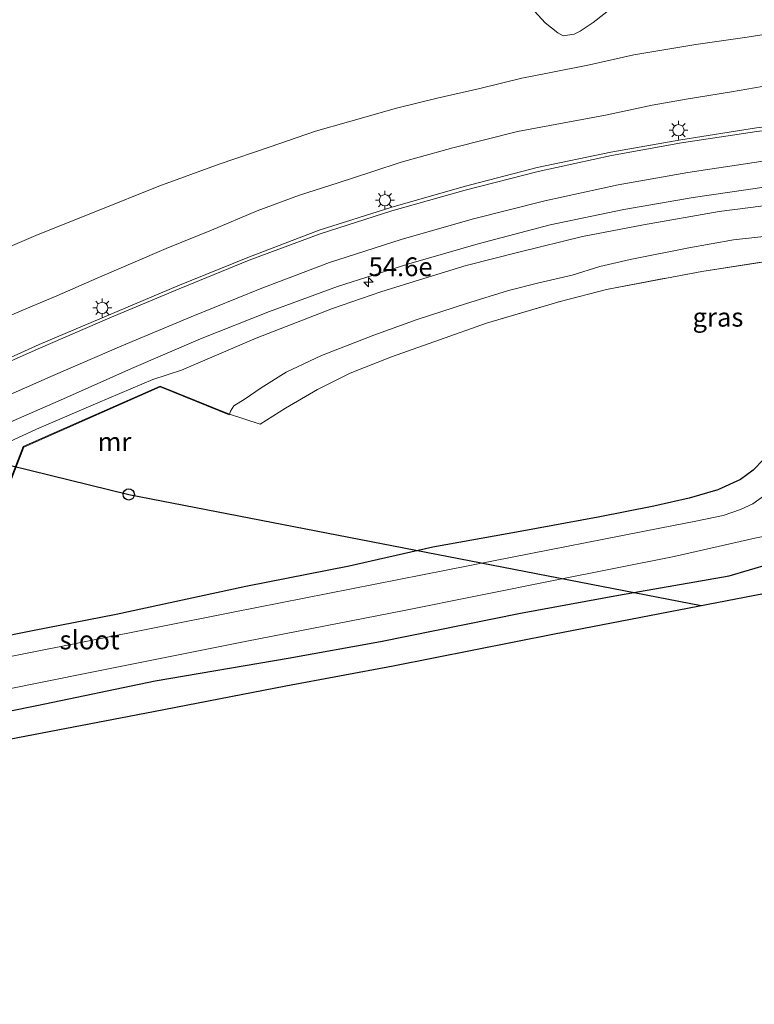
# Model space of a CAD drawing. Units: metres. Extents: x 239996 to 250007, y 525891 to 528102.
# Drawn here: x 249842 to 249940, y 527349 to 527480 of the extents above; entities that cross this region are included whole.
import ezdxf
from ezdxf.enums import TextEntityAlignment as Align

# ---------------------------------------------------------------- set-up
doc = ezdxf.new("R2010")
doc.units = ezdxf.units.M
doc.linetypes.add('IE-TERREINAFSCHEIDING', pattern=[10, 8, -2])
doc.layers.get('0').update_dxf_attribs({"lineweight": 25})
for name, color, linetype, lineweight in [('B-ME-AM-KILOMETR-S-B1', 7, 'Continuous', 18), ('B-ME-GW-KRUINLIJN-L-B1', 93, 'Continuous', 18), ('B-ME-GW-TEENLIJN-L-B1', 93, 'Continuous', 18), ('B-ME-IE-GRASLAND-GV-B6', 93, 'Continuous', 18), ('B-ME-IE-MEUBILAIR_WEGMEUBILAIR-LICHTMAST-S-B1', 8, 'Continuous', 18), ('B-ME-IE-TERREINAFSCHEIDING-DOORGANG-L-B1', 8, 'IE-TERREINAFSCHEIDING-KUNSTMATIG-OPEN', 18), ('B-ME-IE-TERREINAFSCHEIDING-RASTERHEKWERK-L-B1', 8, 'IE-TERREINAFSCHEIDING', 18), ('B-ME-MW-MUUR-GV-B6', 8, 'IE-TERREINAFSCHEIDING-KUNSTMATIG', 18), ('B-ME-OG-WATER-GV-B6', 153, 'Continuous', 18), ('B-ME-VH-VERH_SOORT-BITUMEN-GV-B6', 8, 'IE-TERREINAFSCHEIDING-NATUURLIJK-HOUTWAL', 18), ('B-ME-VW-MARKERING-STREEP-015-L-B1', 7, 'Continuous', 18)]:
    doc.layers.add(name, color=color, linetype=linetype, lineweight=lineweight)
for name, color, linetype in [('B-ME-GW-INSTEEKWATERGANG-L-B1', 10, 'Continuous'), ('B-ME-KG-KADASTRAAL-OPNAMEDTMGRENS-L-B1', 10, 'Continuous'), ('B-ME-KL-ELEKTRICITEIT-HOOGSP-L-B1', 10, 'Continuous'), ('B-ME-KL-KABEL-HOOGSPANNINGSMAST-S-B1', 10, 'Continuous')]:
    doc.layers.add(name, color=color, linetype=linetype)
doc.styles.add('NLCS-ISO', font='NLCS-ISO.TTF')
doc.linetypes.add('IE-TERREINAFSCHEIDING-KUNSTMATIG', pattern='A,4,[82,NLCS.SHX,S=0.75,R=90,X=0,Y=0],4,-2', length=10)
doc.linetypes.add('IE-TERREINAFSCHEIDING-KUNSTMATIG-OPEN', pattern='A,7,-1.5,[67,NLCS.SHX,S=0.75,R=0,X=0,Y=0],-1.5', length=10)
doc.linetypes.add('IE-TERREINAFSCHEIDING-NATUURLIJK-HOUTWAL', pattern='A,7,-1.5,[67,NLCS.SHX,S=0.75,R=45,X=0,Y=0],-1.5,7,-1.5,[70,NLCS.SHX,S=0.75,R=0,X=0,Y=0],-1.5', length=20)

# ---------------------------------------------------------------- blocks, each defined once
blk = doc.blocks.new('hecto')
for p, q in [((0, 0.625), (-0.625, 0)), ((0, -0.625), (0, 0.625)), ((-0.625, 0), (0.625, 0)), ((0.625, 0), (0, -0.625))]:
    blk.add_line(p, q)
blk = doc.blocks.new('dtb')
blk.add_circle((0, 0), 0.75)
blk = doc.blocks.new('lantaarnpaal')
for p, q in [((-0.75, 0), (-1.25, 0)), ((-0.88, 0.88), (-0.53, 0.53)), ((0, 0.75), (0, 1.25)), ((0.53, 0.53), (0.88, 0.88)), ((0.75, 0), (1.25, 0)), ((-0.53, -0.53), (-0.88, -0.88)), ((0, -0.75), (0, -1.25)), ((0.53, -0.53), (0.88, -0.88))]:
    blk.add_line(p, q)
blk.add_circle((0, 0), 0.75)

msp = doc.modelspace()

# ---------------------------------------------------------------- linework, layer by layer
at = {"layer": 'B-ME-GW-INSTEEKWATERGANG-L-B1'}
for points in [[(249947.968, 527436.134, 12.164), (249947.244, 527434.381, 12.214), (249945.441, 527430.598, 12.141), (249944.414, 527427.49, 12.08), (249943.07, 527424.771, 12.107), (249941.08, 527421.48, 12.157), (249939.715, 527420.071, 12.145), (249938.007, 527418.795, 12.114), (249935.013, 527417.421, 12.061), (249931.178, 527416.342, 11.988), (249926.497, 527415.267, 12.003), (249919.075, 527413.787, 12.057), (249908.73, 527411.893, 12.034), (249897.072, 527409.806, 12.068), (249885.947, 527407.271, 11.953), (249872.226, 527404.596, 11.927), (249854.956, 527400.847, 11.773), (249843.847, 527398.657, 11.727), (249823.35, 527394.546, 11.735)], [(249828.786, 527385.603, 11.881), (249844.422, 527388.726, 11.881), (249860.159, 527392.029, 11.831), (249877.858, 527395.045, 12.034), (249890.128, 527397.241, 12.08), (249908.749, 527401.028, 12.141), (249921.792, 527403.423, 12.252), (249936.496, 527405.977, 12.264), (249941.925, 527407.584, 12.229), (249946.188, 527409.277, 12.195), (249948.781, 527410.818, 12.16), (249950.63, 527412.374, 12.13), (249952.31, 527414.391, 12.126), (249953.889, 527416.921, 12.16), (249955.231, 527419.517, 12.206), (249956.279, 527422.172, 12.268), (249957.489, 527425.463, 12.283), (249958.547, 527428.783, 12.317), (249959.081, 527430.655, 12.31), (249959.515, 527431.852, 12.306)]]:
    msp.add_polyline3d(points, dxfattribs=at)
at = {"layer": 'B-ME-GW-KRUINLIJN-L-B1'}
for points in [[(249836.393, 527438.713, 15.36), (249842.956, 527441.508, 15.314), (249847.052, 527443.254, 15.195), (249852.457, 527445.622, 15.218), (249861.607, 527449.548, 15.214), (249867.647, 527451.99, 15.138), (249873.734, 527454.571, 15.138), (249879.37, 527456.668, 15.168), (249884.507, 527458.296, 15.157), (249889.131, 527459.785, 15.145), (249892.895, 527461.043, 15.119), (249899.769, 527462.967, 15.069), (249908.366, 527465.133, 15.061), (249914.577, 527466.281, 15.069), (249920.063, 527467.319, 15.053), (249926.278, 527468.649, 15.034), (249930.817, 527469.408, 14.961), (249936.832, 527470.386, 14.935), (249941.921, 527471.286, 14.954)], [(249836.393, 527438.713, 15.36), (249842.956, 527441.508, 15.314), (249847.052, 527443.254, 15.195), (249852.457, 527445.622, 15.218), (249861.607, 527449.548, 15.214), (249867.647, 527451.99, 15.138), (249873.734, 527454.571, 15.138), (249879.37, 527456.668, 15.168), (249884.507, 527458.296, 15.157), (249889.131, 527459.785, 15.145), (249892.895, 527461.043, 15.119), (249899.769, 527462.967, 15.069), (249908.366, 527465.133, 15.061), (249914.577, 527466.281, 15.069), (249920.063, 527467.319, 15.053), (249926.278, 527468.649, 15.034), (249930.817, 527469.408, 14.961), (249936.832, 527470.386, 14.935), (249941.921, 527471.286, 14.954)], [(250000, 527457.2114, 14.249), (249996.865, 527457.469, 14.249), (249987.352, 527457.783, 14.31), (249975.903, 527457.845, 14.387), (249963.149, 527457.339, 14.418), (249952.107, 527456.51, 14.467), (249942.826, 527455.438, 14.59), (249935.173, 527454.476, 14.682), (249925.101, 527452.687, 14.747), (249916.989, 527451.136, 14.781), (249908.717, 527449.129, 14.85), (249901.509, 527447.273, 14.912), (249895.892, 527445.543, 14.877), (249890.188, 527443.785, 14.977), (249883.736, 527441.556, 14.965), (249873.581, 527437.633, 14.969), (249863.669, 527433.373, 15.015), (249859.834, 527432.13, 15.076), (249852.518, 527429.012, 15.103), (249844.38, 527425.525, 15.168), (249840.066, 527423.502, 15.226)], [(250000, 527457.2114, 14.249), (249996.865, 527457.469, 14.249), (249987.352, 527457.783, 14.31), (249975.903, 527457.845, 14.387), (249963.149, 527457.339, 14.418), (249952.107, 527456.51, 14.467), (249942.826, 527455.438, 14.59), (249935.173, 527454.476, 14.682), (249925.101, 527452.687, 14.747), (249916.989, 527451.136, 14.781), (249908.717, 527449.129, 14.85), (249901.509, 527447.273, 14.912), (249895.892, 527445.543, 14.877), (249890.188, 527443.785, 14.977), (249883.736, 527441.556, 14.965), (249873.581, 527437.633, 14.969), (249863.669, 527433.373, 15.015), (249859.834, 527432.13, 15.076), (249852.518, 527429.012, 15.103), (249844.38, 527425.525, 15.168), (249840.066, 527423.502, 15.226)]]:
    msp.add_polyline3d(points, dxfattribs=at)
at = {"layer": 'B-ME-GW-TEENLIJN-L-B1'}
for points in [[(249913.714, 527478.261, 12.659), (249912.037, 527479.593, 12.636), (249905.341, 527486.964, 12.54)], [(249920.841, 527481.557, 12.399), (249918.429, 527479.614, 12.525), (249916.681, 527478.495, 12.621), (249915.874, 527478.074, 12.648), (249914.433, 527477.835, 12.663), (249913.714, 527478.261, 12.659)], [(249868.648, 527460.791, 12.525), (249875.468, 527463.096, 12.548), (249881.471, 527465.19, 12.609), (249885.868, 527466.393, 12.605), (249892.271, 527468.237, 12.648), (249897.69, 527469.567, 12.671), (249903.339, 527470.851, 12.686), (249908.912, 527472.206, 12.682), (249912.343, 527472.887, 12.759), (249917.944, 527474.001, 12.728), (249923.851, 527475.329, 12.682), (249932.094, 527476.701, 12.621), (249938.91, 527477.663, 12.586), (249945.088, 527478.642, 12.498), (249952.421, 527479.162, 12.552), (249956.834, 527479.425, 12.632), (249961.38, 527479.357, 12.763), (249966.158, 527479.325, 12.874), (249971.316, 527479.274, 12.897), (249977.953, 527479.03, 12.862), (249983.622, 527479.229, 12.747), (249988.849, 527479.258, 12.686), (249996.05, 527478.943, 12.816), (250000, 527478.6382, 12.9167)], [(249868.648, 527460.791, 12.525), (249875.468, 527463.096, 12.548), (249881.471, 527465.19, 12.609), (249885.868, 527466.393, 12.605), (249892.271, 527468.237, 12.648), (249897.69, 527469.567, 12.671), (249903.339, 527470.851, 12.686), (249908.912, 527472.206, 12.682), (249912.343, 527472.887, 12.759), (249917.944, 527474.001, 12.728), (249923.851, 527475.329, 12.682), (249932.094, 527476.701, 12.621), (249938.91, 527477.663, 12.586), (249945.088, 527478.642, 12.498), (249952.421, 527479.162, 12.552), (249956.834, 527479.425, 12.632), (249961.38, 527479.357, 12.763), (249966.158, 527479.325, 12.874), (249971.316, 527479.274, 12.897), (249977.953, 527479.03, 12.862), (249983.622, 527479.229, 12.747), (249988.849, 527479.258, 12.686), (249996.05, 527478.943, 12.816), (250000, 527478.6382, 12.9167)], [(249835.869, 527447.678, 12.445), (249844.578, 527451.396, 12.491), (249852.261, 527454.468, 12.483), (249860.659, 527457.832, 12.533), (249868.648, 527460.791, 12.525)], [(249944.384, 527451.505, 12.789), (249937.081, 527450.705, 12.797), (249931.138, 527449.66, 12.82), (249923.357, 527448.074, 12.763), (249919.308, 527447.143, 12.724), (249915.651, 527446.02, 12.732), (249911.025, 527444.928, 12.709), (249907.157, 527443.983, 12.686), (249901.448, 527442.197, 12.648), (249895.026, 527440.108, 12.628), (249889.223, 527438.04, 12.613), (249882.275, 527435.297, 12.517), (249877.591, 527433.102, 12.483), (249874.248, 527430.997, 12.479), (249872.147, 527429.567, 12.422), (249870.62, 527428.597, 12.341), (249870.164, 527427.9, 12.353), (249870.053, 527427.495, 12.035)], [(249944.384, 527451.505, 12.789), (249937.081, 527450.705, 12.797), (249931.138, 527449.66, 12.82), (249923.357, 527448.074, 12.763), (249919.308, 527447.143, 12.724), (249915.651, 527446.02, 12.732), (249911.025, 527444.928, 12.709), (249907.157, 527443.983, 12.686), (249901.448, 527442.197, 12.648), (249895.026, 527440.108, 12.628), (249889.223, 527438.04, 12.613), (249882.275, 527435.297, 12.517), (249877.591, 527433.102, 12.483), (249874.248, 527430.997, 12.479), (249872.147, 527429.567, 12.422), (249870.62, 527428.597, 12.341), (249870.164, 527427.9, 12.353), (249870.053, 527427.495, 12.035)]]:
    msp.add_polyline3d(points, dxfattribs=at)
at = {"layer": 'B-ME-IE-GRASLAND-GV-B6'}
for points in [[(249913.714, 527478.261, 12.659), (249912.037, 527479.593, 12.636), (249905.341, 527486.964, 12.54)], [(249905.341, 527486.964, 12.54), (249912.037, 527479.593, 12.636), (249913.714, 527478.261, 12.659)], [(249905.341, 527486.964, 12.54), (249912.037, 527479.593, 12.636), (249913.714, 527478.261, 12.659)], [(249920.841, 527481.557, 12.399), (249918.429, 527479.614, 12.525), (249916.681, 527478.495, 12.621), (249915.874, 527478.074, 12.648), (249914.433, 527477.835, 12.663), (249913.714, 527478.261, 12.659)], [(249913.714, 527478.261, 12.659), (249914.433, 527477.835, 12.663), (249915.874, 527478.074, 12.648), (249916.681, 527478.495, 12.621), (249918.429, 527479.614, 12.525), (249920.841, 527481.557, 12.399)], [(249913.714, 527478.261, 12.659), (249914.433, 527477.835, 12.663), (249915.874, 527478.074, 12.648), (249916.681, 527478.495, 12.621), (249918.429, 527479.614, 12.525), (249920.841, 527481.557, 12.399)], [(249835.869, 527447.678, 12.445), (249844.578, 527451.396, 12.491), (249852.261, 527454.468, 12.483), (249860.659, 527457.832, 12.533), (249868.648, 527460.791, 12.525), (249875.468, 527463.096, 12.548), (249881.471, 527465.19, 12.609), (249885.868, 527466.393, 12.605), (249892.271, 527468.237, 12.648), (249897.69, 527469.567, 12.671), (249903.339, 527470.851, 12.686), (249908.912, 527472.206, 12.682), (249912.343, 527472.887, 12.759), (249917.944, 527474.001, 12.728), (249923.851, 527475.329, 12.682), (249932.094, 527476.701, 12.621), (249938.91, 527477.663, 12.586), (249945.088, 527478.642, 12.498)], [(249945.088, 527478.642, 12.498), (249938.91, 527477.663, 12.586), (249932.094, 527476.701, 12.621), (249923.851, 527475.329, 12.682), (249917.944, 527474.001, 12.728), (249912.343, 527472.887, 12.759), (249908.912, 527472.206, 12.682), (249903.339, 527470.851, 12.686), (249897.69, 527469.567, 12.671), (249892.271, 527468.237, 12.648), (249885.868, 527466.393, 12.605), (249881.471, 527465.19, 12.609), (249875.468, 527463.096, 12.548), (249868.648, 527460.791, 12.525), (249860.659, 527457.832, 12.533), (249852.261, 527454.468, 12.483), (249844.578, 527451.396, 12.491), (249835.869, 527447.678, 12.445)], [(249835.869, 527447.678, 12.445), (249844.578, 527451.396, 12.491), (249852.261, 527454.468, 12.483), (249860.659, 527457.832, 12.533), (249868.648, 527460.791, 12.525), (249875.468, 527463.096, 12.548), (249881.471, 527465.19, 12.609), (249885.868, 527466.393, 12.605), (249892.271, 527468.237, 12.648), (249897.69, 527469.567, 12.671), (249903.339, 527470.851, 12.686), (249908.912, 527472.206, 12.682), (249912.343, 527472.887, 12.759), (249917.944, 527474.001, 12.728), (249923.851, 527475.329, 12.682), (249932.094, 527476.701, 12.621), (249938.91, 527477.663, 12.586), (249945.088, 527478.642, 12.498)], [(249945.088, 527478.642, 12.498), (249938.91, 527477.663, 12.586), (249932.094, 527476.701, 12.621), (249923.851, 527475.329, 12.682), (249917.944, 527474.001, 12.728), (249912.343, 527472.887, 12.759), (249908.912, 527472.206, 12.682), (249903.339, 527470.851, 12.686), (249897.69, 527469.567, 12.671), (249892.271, 527468.237, 12.648), (249885.868, 527466.393, 12.605), (249881.471, 527465.19, 12.609), (249875.468, 527463.096, 12.548), (249868.648, 527460.791, 12.525), (249860.659, 527457.832, 12.533), (249852.261, 527454.468, 12.483), (249844.578, 527451.396, 12.491), (249835.869, 527447.678, 12.445)], [(249941.921, 527471.286, 14.954), (249936.832, 527470.386, 14.935), (249930.817, 527469.408, 14.961), (249926.278, 527468.649, 15.034), (249920.063, 527467.319, 15.053), (249914.577, 527466.281, 15.069), (249908.366, 527465.133, 15.061), (249899.769, 527462.967, 15.069), (249892.895, 527461.043, 15.119), (249889.131, 527459.785, 15.145), (249884.507, 527458.296, 15.157), (249879.37, 527456.668, 15.168), (249873.734, 527454.571, 15.138), (249867.647, 527451.99, 15.138), (249861.607, 527449.548, 15.214), (249852.457, 527445.622, 15.218), (249847.052, 527443.254, 15.195), (249842.956, 527441.508, 15.314), (249836.393, 527438.713, 15.36)], [(249836.393, 527438.713, 15.36), (249842.956, 527441.508, 15.314), (249847.052, 527443.254, 15.195), (249852.457, 527445.622, 15.218), (249861.607, 527449.548, 15.214), (249867.647, 527451.99, 15.138), (249873.734, 527454.571, 15.138), (249879.37, 527456.668, 15.168), (249884.507, 527458.296, 15.157), (249889.131, 527459.785, 15.145), (249892.895, 527461.043, 15.119), (249899.769, 527462.967, 15.069), (249908.366, 527465.133, 15.061), (249914.577, 527466.281, 15.069), (249920.063, 527467.319, 15.053), (249926.278, 527468.649, 15.034), (249930.817, 527469.408, 14.961), (249936.832, 527470.386, 14.935), (249941.921, 527471.286, 14.954)], [(249941.921, 527471.286, 14.954), (249936.832, 527470.386, 14.935), (249930.817, 527469.408, 14.961), (249926.278, 527468.649, 15.034), (249920.063, 527467.319, 15.053), (249914.577, 527466.281, 15.069), (249908.366, 527465.133, 15.061), (249899.769, 527462.967, 15.069), (249892.895, 527461.043, 15.119), (249889.131, 527459.785, 15.145), (249884.507, 527458.296, 15.157), (249879.37, 527456.668, 15.168), (249873.734, 527454.571, 15.138), (249867.647, 527451.99, 15.138), (249861.607, 527449.548, 15.214), (249852.457, 527445.622, 15.218), (249847.052, 527443.254, 15.195), (249842.956, 527441.508, 15.314), (249836.393, 527438.713, 15.36)], [(249836.393, 527438.713, 15.36), (249842.956, 527441.508, 15.314), (249847.052, 527443.254, 15.195), (249852.457, 527445.622, 15.218), (249861.607, 527449.548, 15.214), (249867.647, 527451.99, 15.138), (249873.734, 527454.571, 15.138), (249879.37, 527456.668, 15.168), (249884.507, 527458.296, 15.157), (249889.131, 527459.785, 15.145), (249892.895, 527461.043, 15.119), (249899.769, 527462.967, 15.069), (249908.366, 527465.133, 15.061), (249914.577, 527466.281, 15.069), (249920.063, 527467.319, 15.053), (249926.278, 527468.649, 15.034), (249930.817, 527469.408, 14.961), (249936.832, 527470.386, 14.935), (249941.921, 527471.286, 14.954)], [(250000, 527467.4531, 14.6696), (249990.4876, 527467.9248, 14.7121), (249980.3061, 527468.153, 14.7742), (249970.3075, 527468.0314, 14.8438), (249950.078, 527466.8384, 14.9379), (249940.1516, 527465.6285, 14.9913), (249930.0735, 527464.008, 15.0424), (249920.78, 527462.373, 15.079), (249910.988, 527460.333, 15.147), (249901.267, 527457.804, 15.199), (249891.502, 527454.998, 15.246), (249881.969, 527451.976, 15.301), (249872.49, 527448.379, 15.352), (249863.165, 527444.605, 15.402), (249853.963, 527440.692, 15.462), (249844.711, 527436.763, 15.539), (249835.598, 527432.667, 15.591)], [(250000, 527467.4531, 14.6696), (249990.4876, 527467.9248, 14.7121), (249980.3061, 527468.153, 14.7742), (249970.3075, 527468.0314, 14.8438), (249950.078, 527466.8384, 14.9379), (249940.1516, 527465.6285, 14.9913), (249930.0735, 527464.008, 15.0424), (249920.78, 527462.373, 15.079), (249910.988, 527460.333, 15.147), (249901.267, 527457.804, 15.199), (249891.502, 527454.998, 15.246), (249881.969, 527451.976, 15.301), (249872.49, 527448.379, 15.352), (249863.165, 527444.605, 15.402), (249853.963, 527440.692, 15.462), (249844.711, 527436.763, 15.539), (249835.598, 527432.667, 15.591)], [(249838.776, 527425.558, 15.379), (249847.96, 527429.563, 15.312), (249856.999, 527433.569, 15.245), (249866.177, 527437.538, 15.176), (249875.343, 527441.169, 15.113), (249884.398, 527444.48, 15.075), (249893.92, 527447.532, 15.017), (249903.136, 527450.175, 14.977), (249912.722, 527452.695, 14.911), (249922.514, 527454.73, 14.851), (249931.7343, 527456.3367, 14.8021), (249941.1527, 527457.6994, 14.7462), (249951.0829, 527458.879, 14.6922), (249960.732, 527459.694, 14.6445), (249970.3424, 527460.2349, 14.6048), (249980.3407, 527460.437, 14.5516), (249989.8757, 527460.1846, 14.497), (249999.8239, 527459.6042, 14.4663), (250000, 527459.5916, 14.4653)], [(249838.776, 527425.558, 15.379), (249847.96, 527429.563, 15.312), (249856.999, 527433.569, 15.245), (249866.177, 527437.538, 15.176), (249875.343, 527441.169, 15.113), (249884.398, 527444.48, 15.075), (249893.92, 527447.532, 15.017), (249903.136, 527450.175, 14.977), (249912.722, 527452.695, 14.911), (249922.514, 527454.73, 14.851), (249931.7343, 527456.3367, 14.8021), (249941.1527, 527457.6994, 14.7462), (249951.0829, 527458.879, 14.6922), (249960.732, 527459.694, 14.6445), (249970.3424, 527460.2349, 14.6048), (249980.3407, 527460.437, 14.5516), (249989.8757, 527460.1846, 14.497), (249999.8239, 527459.6042, 14.4663), (250000, 527459.5916, 14.4653)], [(250000, 527459.5916, 14.4653), (250000, 527457.2114, 14.249), (249996.865, 527457.469, 14.249), (249987.352, 527457.783, 14.31), (249975.903, 527457.845, 14.387), (249963.149, 527457.339, 14.418), (249952.107, 527456.51, 14.467), (249942.826, 527455.438, 14.59), (249935.173, 527454.476, 14.682), (249925.101, 527452.687, 14.747), (249916.989, 527451.136, 14.781), (249908.717, 527449.129, 14.85), (249901.509, 527447.273, 14.912), (249895.892, 527445.543, 14.877), (249890.188, 527443.785, 14.977), (249883.736, 527441.556, 14.965), (249873.581, 527437.633, 14.969), (249863.669, 527433.373, 15.015), (249859.834, 527432.13, 15.076), (249852.518, 527429.012, 15.103), (249844.38, 527425.525, 15.168), (249840.066, 527423.502, 15.226)], [(250000, 527459.5916, 14.4653), (250000, 527457.2114, 14.249), (249996.865, 527457.469, 14.249), (249987.352, 527457.783, 14.31), (249975.903, 527457.845, 14.387), (249963.149, 527457.339, 14.418), (249952.107, 527456.51, 14.467), (249942.826, 527455.438, 14.59), (249935.173, 527454.476, 14.682), (249925.101, 527452.687, 14.747), (249916.989, 527451.136, 14.781), (249908.717, 527449.129, 14.85), (249901.509, 527447.273, 14.912), (249895.892, 527445.543, 14.877), (249890.188, 527443.785, 14.977), (249883.736, 527441.556, 14.965), (249873.581, 527437.633, 14.969), (249863.669, 527433.373, 15.015), (249859.834, 527432.13, 15.076), (249852.518, 527429.012, 15.103), (249844.38, 527425.525, 15.168), (249840.066, 527423.502, 15.226)], [(249840.066, 527423.502, 15.226), (249844.38, 527425.525, 15.168), (249852.518, 527429.012, 15.103), (249859.834, 527432.13, 15.076), (249863.669, 527433.373, 15.015), (249873.581, 527437.633, 14.969), (249883.736, 527441.556, 14.965), (249890.188, 527443.785, 14.977), (249895.892, 527445.543, 14.877), (249901.509, 527447.273, 14.912), (249908.717, 527449.129, 14.85), (249916.989, 527451.136, 14.781), (249925.101, 527452.687, 14.747), (249935.173, 527454.476, 14.682), (249942.826, 527455.438, 14.59), (249952.107, 527456.51, 14.467), (249963.149, 527457.339, 14.418), (249975.903, 527457.845, 14.387), (249987.352, 527457.783, 14.31), (249996.865, 527457.469, 14.249), (250000, 527457.2114, 14.249), (250000, 527454.3928, 13.0699)], [(249840.066, 527423.502, 15.226), (249844.38, 527425.525, 15.168), (249852.518, 527429.012, 15.103), (249859.834, 527432.13, 15.076), (249863.669, 527433.373, 15.015), (249873.581, 527437.633, 14.969), (249883.736, 527441.556, 14.965), (249890.188, 527443.785, 14.977), (249895.892, 527445.543, 14.877), (249901.509, 527447.273, 14.912), (249908.717, 527449.129, 14.85), (249916.989, 527451.136, 14.781), (249925.101, 527452.687, 14.747), (249935.173, 527454.476, 14.682), (249942.826, 527455.438, 14.59), (249952.107, 527456.51, 14.467), (249963.149, 527457.339, 14.418), (249975.903, 527457.845, 14.387), (249987.352, 527457.783, 14.31), (249996.865, 527457.469, 14.249), (250000, 527457.2114, 14.249), (250000, 527454.3928, 13.0699)], [(249944.384, 527451.505, 12.789), (249937.081, 527450.705, 12.797), (249931.138, 527449.66, 12.82), (249923.357, 527448.074, 12.763), (249919.308, 527447.143, 12.724), (249915.651, 527446.02, 12.732), (249911.025, 527444.928, 12.709), (249907.157, 527443.983, 12.686), (249901.448, 527442.197, 12.648), (249895.026, 527440.108, 12.628), (249889.223, 527438.04, 12.613), (249882.275, 527435.297, 12.517), (249877.591, 527433.102, 12.483), (249874.248, 527430.997, 12.479), (249872.147, 527429.567, 12.422), (249870.62, 527428.597, 12.341), (249870.164, 527427.9, 12.353), (249870.053, 527427.495, 12.035), (249867.717, 527428.444, 12.954), (249860.819, 527431.247, 14.483), (249842.592, 527423.199, 14.483), (249839.742, 527415.843, 12.717)], [(249944.384, 527451.505, 12.789), (249937.081, 527450.705, 12.797), (249931.138, 527449.66, 12.82), (249923.357, 527448.074, 12.763), (249919.308, 527447.143, 12.724), (249915.651, 527446.02, 12.732), (249911.025, 527444.928, 12.709), (249907.157, 527443.983, 12.686), (249901.448, 527442.197, 12.648), (249895.026, 527440.108, 12.628), (249889.223, 527438.04, 12.613), (249882.275, 527435.297, 12.517), (249877.591, 527433.102, 12.483), (249874.248, 527430.997, 12.479), (249872.147, 527429.567, 12.422), (249870.62, 527428.597, 12.341), (249870.164, 527427.9, 12.353), (249870.053, 527427.495, 12.035), (249867.717, 527428.444, 12.954), (249860.819, 527431.247, 14.483), (249842.592, 527423.199, 14.483), (249839.742, 527415.843, 12.717)], [(249945.823, 527448.51, 12.686), (249932.888, 527446.5, 12.69), (249920.195, 527444.105, 12.736), (249914.012, 527442.515, 12.724), (249904.231, 527439.598, 12.697), (249897.959, 527437.394, 12.59), (249891.585, 527435.156, 12.575), (249886.086, 527432.953, 12.514), (249881.762, 527430.789, 12.491), (249877.479, 527428.3, 12.479), (249874.107, 527426.193, 12.372), (249870.053, 527427.495, 12.035), (249870.164, 527427.9, 12.353), (249870.62, 527428.597, 12.341), (249872.147, 527429.567, 12.422), (249874.248, 527430.997, 12.479), (249877.591, 527433.102, 12.483), (249882.275, 527435.297, 12.517), (249889.223, 527438.04, 12.613), (249895.026, 527440.108, 12.628), (249901.448, 527442.197, 12.648), (249907.157, 527443.983, 12.686), (249911.025, 527444.928, 12.709), (249915.651, 527446.02, 12.732), (249919.308, 527447.143, 12.724), (249923.357, 527448.074, 12.763), (249931.138, 527449.66, 12.82), (249937.081, 527450.705, 12.797), (249944.384, 527451.505, 12.789)], [(249945.823, 527448.51, 12.686), (249932.888, 527446.5, 12.69), (249920.195, 527444.105, 12.736), (249914.012, 527442.515, 12.724), (249904.231, 527439.598, 12.697), (249897.959, 527437.394, 12.59), (249891.585, 527435.156, 12.575), (249886.086, 527432.953, 12.514), (249881.762, 527430.789, 12.491), (249877.479, 527428.3, 12.479), (249874.107, 527426.193, 12.372), (249870.053, 527427.495, 12.035), (249870.164, 527427.9, 12.353), (249870.62, 527428.597, 12.341), (249872.147, 527429.567, 12.422), (249874.248, 527430.997, 12.479), (249877.591, 527433.102, 12.483), (249882.275, 527435.297, 12.517), (249889.223, 527438.04, 12.613), (249895.026, 527440.108, 12.628), (249901.448, 527442.197, 12.648), (249907.157, 527443.983, 12.686), (249911.025, 527444.928, 12.709), (249915.651, 527446.02, 12.732), (249919.308, 527447.143, 12.724), (249923.357, 527448.074, 12.763), (249931.138, 527449.66, 12.82), (249937.081, 527450.705, 12.797), (249944.384, 527451.505, 12.789)], [(249838.914, 527413.43, 12.035), (249842.67, 527423.124, 12.035), (249860.821, 527431.138, 12.035), (249870.015, 527427.402, 12.035), (249870.053, 527427.495, 12.035), (249874.107, 527426.193, 12.372), (249877.479, 527428.3, 12.479), (249881.762, 527430.789, 12.491), (249886.086, 527432.953, 12.514), (249891.585, 527435.156, 12.575), (249897.959, 527437.394, 12.59), (249904.231, 527439.598, 12.697), (249914.012, 527442.515, 12.724), (249920.195, 527444.105, 12.736), (249932.888, 527446.5, 12.69), (249945.823, 527448.51, 12.686)], [(249838.914, 527413.43, 12.035), (249842.67, 527423.124, 12.035), (249860.821, 527431.138, 12.035), (249870.015, 527427.402, 12.035), (249870.053, 527427.495, 12.035), (249874.107, 527426.193, 12.372), (249877.479, 527428.3, 12.479), (249881.762, 527430.789, 12.491), (249886.086, 527432.953, 12.514), (249891.585, 527435.156, 12.575), (249897.959, 527437.394, 12.59), (249904.231, 527439.598, 12.697), (249914.012, 527442.515, 12.724), (249920.195, 527444.105, 12.736), (249932.888, 527446.5, 12.69), (249945.823, 527448.51, 12.686)], [(249823.35, 527394.546, 11.735), (249843.847, 527398.657, 11.727), (249854.956, 527400.847, 11.773), (249872.226, 527404.596, 11.927), (249885.947, 527407.271, 11.953), (249897.072, 527409.806, 12.068), (249908.73, 527411.893, 12.034), (249919.075, 527413.787, 12.057), (249926.497, 527415.267, 12.003), (249931.178, 527416.342, 11.988), (249935.013, 527417.421, 12.061), (249938.007, 527418.795, 12.114), (249939.715, 527420.071, 12.145), (249941.08, 527421.48, 12.157)], [(249941.08, 527421.48, 12.157), (249939.715, 527420.071, 12.145), (249938.007, 527418.795, 12.114), (249935.013, 527417.421, 12.061), (249931.178, 527416.342, 11.988), (249926.497, 527415.267, 12.003), (249919.075, 527413.787, 12.057), (249908.73, 527411.893, 12.034), (249897.072, 527409.806, 12.068), (249885.947, 527407.271, 11.953), (249872.226, 527404.596, 11.927), (249854.956, 527400.847, 11.773), (249843.847, 527398.657, 11.727), (249823.35, 527394.546, 11.735)], [(249941.08, 527421.48, 12.157), (249939.715, 527420.071, 12.145), (249938.007, 527418.795, 12.114), (249935.013, 527417.421, 12.061), (249931.178, 527416.342, 11.988), (249926.497, 527415.267, 12.003), (249919.075, 527413.787, 12.057), (249908.73, 527411.893, 12.034), (249897.072, 527409.806, 12.068), (249885.947, 527407.271, 11.953), (249872.226, 527404.596, 11.927), (249854.956, 527400.847, 11.773), (249843.847, 527398.657, 11.727), (249823.35, 527394.546, 11.735)], [(250000, 527417.4539, 12.8737), (249983.168, 527414.627, 12.559), (249968.712, 527411.959, 12.49), (249960.393, 527410.536, 12.363), (249953.13, 527406.089, 12.394), (249949.608, 527405.302, 12.448), (249942.442, 527403.905, 12.448), (249913.285, 527398.272, 12.268), (249891.802, 527394.037, 12.199), (249877.527, 527391.355, 12.141), (249859.929, 527387.95, 11.93), (249838.612, 527383.854, 11.973), (249827.573, 527381.683, 11.961), (249823.94, 527380.995, 12.057), (249813.211, 527378.917, 12.042), (249802.457, 527376.833, 11.888), (249784.699, 527373.448, 11.747), (249772.544, 527371.096, 11.758), (249768.747, 527370.413, 11.762), (249746.636, 527366.183, 11.781), (249724.44, 527361.796, 11.823)], [(250000, 527417.4539, 12.8737), (249983.168, 527414.627, 12.559), (249968.712, 527411.959, 12.49), (249960.393, 527410.536, 12.363), (249953.13, 527406.089, 12.394), (249949.608, 527405.302, 12.448), (249942.442, 527403.905, 12.448), (249913.285, 527398.272, 12.268), (249891.802, 527394.037, 12.199), (249877.527, 527391.355, 12.141), (249859.929, 527387.95, 11.93), (249838.612, 527383.854, 11.973), (249827.573, 527381.683, 11.961), (249823.94, 527380.995, 12.057), (249813.211, 527378.917, 12.042), (249802.457, 527376.833, 11.888), (249784.699, 527373.448, 11.747), (249772.544, 527371.096, 11.758), (249768.747, 527370.413, 11.762), (249746.636, 527366.183, 11.781), (249724.44, 527361.796, 11.823)], [(249941.594, 527416.953, 10.199), (249939.685, 527415.567, 10.199), (249938.036, 527414.823, 10.199), (249935.708, 527414.015, 10.199), (249932.077, 527413.276, 10.199), (249927.3, 527412.335, 10.199), (249905.172, 527407.977, 10.199), (249870.521, 527401.143, 10.199), (249831.506, 527393.404, 10.199)], [(249834.285, 527389.684, 10.199), (249851.28, 527393.091, 10.199), (249872.344, 527397.312, 10.199), (249893.051, 527401.347, 10.199), (249913.356, 527405.423, 10.199), (249929.211, 527408.586, 10.199), (249939.946, 527411.02, 10.199)], [(249941.925, 527407.584, 12.229), (249936.496, 527405.977, 12.264), (249921.792, 527403.423, 12.252), (249908.749, 527401.028, 12.141), (249890.128, 527397.241, 12.08), (249877.858, 527395.045, 12.034), (249860.159, 527392.029, 11.831), (249844.422, 527388.726, 11.881), (249828.786, 527385.603, 11.881)], [(249828.786, 527385.603, 11.881), (249844.422, 527388.726, 11.881), (249860.159, 527392.029, 11.831), (249877.858, 527395.045, 12.034), (249890.128, 527397.241, 12.08), (249908.749, 527401.028, 12.141), (249921.792, 527403.423, 12.252), (249936.496, 527405.977, 12.264), (249941.925, 527407.584, 12.229)], [(249828.786, 527385.603, 11.881), (249844.422, 527388.726, 11.881), (249860.159, 527392.029, 11.831), (249877.858, 527395.045, 12.034), (249890.128, 527397.241, 12.08), (249908.749, 527401.028, 12.141), (249921.792, 527403.423, 12.252), (249936.496, 527405.977, 12.264), (249941.925, 527407.584, 12.229)]]:
    msp.add_polyline3d(points, dxfattribs=at)
at = {"layer": 'B-ME-IE-TERREINAFSCHEIDING-DOORGANG-L-B1'}
msp.add_line((249870.053, 527427.495, 12.035), (249874.107, 527426.193, 12.372), dxfattribs=at)
at = {"layer": 'B-ME-IE-TERREINAFSCHEIDING-RASTERHEKWERK-L-B1'}
msp.add_line((249867.717, 527428.444, 12.954), (249870.053, 527427.495, 12.035), dxfattribs=at)
msp.add_polyline3d([(249874.107, 527426.193, 12.372), (249877.479, 527428.3, 12.479), (249881.762, 527430.789, 12.491), (249886.086, 527432.953, 12.514), (249891.585, 527435.156, 12.575), (249897.959, 527437.394, 12.59), (249904.231, 527439.598, 12.697), (249914.012, 527442.515, 12.724), (249920.195, 527444.105, 12.736), (249932.888, 527446.5, 12.69), (249945.823, 527448.51, 12.686), (249952.309, 527449.382, 12.801), (249965.187, 527450.807, 12.904), (249977.674, 527451.436, 12.954), (249990.738, 527451.586, 13), (250000, 527451.2997, 13.0649)], dxfattribs=at)
msp.add_polyline3d([(249874.107, 527426.193, 12.372), (249877.479, 527428.3, 12.479), (249881.762, 527430.789, 12.491), (249886.086, 527432.953, 12.514), (249891.585, 527435.156, 12.575), (249897.959, 527437.394, 12.59), (249904.231, 527439.598, 12.697), (249914.012, 527442.515, 12.724), (249920.195, 527444.105, 12.736), (249932.888, 527446.5, 12.69), (249945.823, 527448.51, 12.686), (249952.309, 527449.382, 12.801), (249965.187, 527450.807, 12.904), (249977.674, 527451.436, 12.954), (249990.738, 527451.586, 13), (250000, 527451.2997, 13.0649)], dxfattribs=at)
at = {"layer": 'B-ME-KG-KADASTRAAL-OPNAMEDTMGRENS-L-B1'}
msp.add_polyline3d([(249690.733, 527348.98, 11.901), (249698.517, 527353.399, 11.823), (249708.59, 527358.734, 11.754), (249724.44, 527361.796, 11.823), (249746.636, 527366.183, 11.781), (249768.747, 527370.413, 11.762), (249772.544, 527371.096, 11.758), (249784.699, 527373.448, 11.747), (249802.457, 527376.833, 11.888), (249813.211, 527378.917, 12.042), (249823.94, 527380.995, 12.057), (249827.573, 527381.683, 11.961), (249838.612, 527383.854, 11.973), (249859.929, 527387.95, 11.93), (249877.527, 527391.355, 12.141), (249891.802, 527394.037, 12.199), (249913.285, 527398.272, 12.268), (249942.442, 527403.905, 12.448), (249949.608, 527405.302, 12.448), (249953.13, 527406.089, 12.394), (249960.393, 527410.536, 12.363), (249968.712, 527411.959, 12.49), (249983.168, 527414.627, 12.559), (250000, 527417.4539, 12.8737)], dxfattribs=at)
msp.add_polyline3d([(249690.733, 527348.98, 11.901), (249698.517, 527353.399, 11.823), (249708.59, 527358.734, 11.754), (249724.44, 527361.796, 11.823), (249746.636, 527366.183, 11.781), (249768.747, 527370.413, 11.762), (249772.544, 527371.096, 11.758), (249784.699, 527373.448, 11.747), (249802.457, 527376.833, 11.888), (249813.211, 527378.917, 12.042), (249823.94, 527380.995, 12.057), (249827.573, 527381.683, 11.961), (249838.612, 527383.854, 11.973), (249859.929, 527387.95, 11.93), (249877.527, 527391.355, 12.141), (249891.802, 527394.037, 12.199), (249913.285, 527398.272, 12.268), (249942.442, 527403.905, 12.448), (249949.608, 527405.302, 12.448), (249953.13, 527406.089, 12.394), (249960.393, 527410.536, 12.363), (249968.712, 527411.959, 12.49), (249983.168, 527414.627, 12.559), (250000, 527417.4539, 12.8737)], dxfattribs=at)
at = {"layer": 'B-ME-KL-ELEKTRICITEIT-HOOGSP-L-B1'}
msp.add_polyline3d([(249558.336, 527490.178, 70.522), (249856.639, 527416.835, 70.596), (249932.7913, 527402.0405, 70.596)], dxfattribs=at)
at = {"layer": 'B-ME-MW-MUUR-GV-B6'}
msp.add_polyline3d([(249870.053, 527427.495, 12.035), (249870.015, 527427.402, 12.035), (249860.821, 527431.138, 12.035), (249842.67, 527423.124, 12.035), (249838.914, 527413.43, 12.035), (249838.821, 527413.466, 12.035), (249839.742, 527415.843, 12.717), (249842.592, 527423.199, 14.483), (249860.819, 527431.247, 14.483), (249867.717, 527428.444, 12.954), (249870.053, 527427.495, 12.035)], dxfattribs=at)
at = {"layer": 'B-ME-OG-WATER-GV-B6'}
for points in [[(249727.92, 527373.112, 10.199), (249752.432, 527377.831, 10.199), (249779.635, 527383.164, 10.199), (249798.154, 527386.823, 10.199), (249831.506, 527393.404, 10.199), (249870.521, 527401.143, 10.199), (249905.172, 527407.977, 10.199), (249927.3, 527412.335, 10.199), (249932.077, 527413.276, 10.199), (249935.708, 527414.015, 10.199), (249938.036, 527414.823, 10.199), (249939.685, 527415.567, 10.199), (249941.594, 527416.953, 10.199), (249943.53, 527418.755, 10.199), (249945.475, 527421.607, 10.199), (249947.373, 527426.03, 10.199), (249948.688, 527429.43, 10.199), (249948.994, 527429.294, 10.199), (249951.45, 527434.843, 10.199)], [(249951.45, 527434.843, 10.199), (249955.471, 527433.352, 10.199), (249953.498, 527428.032, 10.199), (249953.751, 527427.901, 10.199), (249952.884, 527425.337, 10.199), (249950.654, 527419.726, 10.199), (249949.826, 527418.035, 10.199), (249948.837, 527416.562, 10.199), (249946.93, 527414.586, 10.199), (249945.151, 527413.092, 10.199), (249943.222, 527411.821, 10.199), (249941.907, 527411.408, 10.199), (249939.946, 527411.02, 10.199), (249929.211, 527408.586, 10.199), (249913.356, 527405.423, 10.199), (249893.051, 527401.347, 10.199), (249872.344, 527397.312, 10.199), (249851.28, 527393.091, 10.199), (249834.285, 527389.684, 10.199), (249816.163, 527386.106, 10.199), (249794.1, 527381.781, 10.199), (249769.666, 527376.977, 10.199), (249748.544, 527372.802, 10.199), (249729.49, 527369.15, 10.199)]]:
    msp.add_polyline3d(points, dxfattribs=at)
at = {"layer": 'B-ME-VH-VERH_SOORT-BITUMEN-GV-B6'}
for points in [[(249835.598, 527432.667, 15.591), (249844.711, 527436.763, 15.539), (249853.963, 527440.692, 15.462), (249863.165, 527444.605, 15.402), (249872.49, 527448.379, 15.352), (249881.969, 527451.976, 15.301), (249891.502, 527454.998, 15.246), (249901.267, 527457.804, 15.199), (249910.988, 527460.333, 15.147), (249920.78, 527462.373, 15.079), (249930.0735, 527464.008, 15.0424), (249940.1516, 527465.6285, 14.9913), (249950.078, 527466.8384, 14.9379), (249970.3075, 527468.0314, 14.8438), (249980.3061, 527468.153, 14.7742), (249990.4876, 527467.9248, 14.7121), (250000, 527467.4531, 14.6696), (250000, 527459.5916, 14.4653)], [(249835.598, 527432.667, 15.591), (249844.711, 527436.763, 15.539), (249853.963, 527440.692, 15.462), (249863.165, 527444.605, 15.402), (249872.49, 527448.379, 15.352), (249881.969, 527451.976, 15.301), (249891.502, 527454.998, 15.246), (249901.267, 527457.804, 15.199), (249910.988, 527460.333, 15.147), (249920.78, 527462.373, 15.079), (249930.0735, 527464.008, 15.0424), (249940.1516, 527465.6285, 14.9913), (249950.078, 527466.8384, 14.9379), (249970.3075, 527468.0314, 14.8438), (249980.3061, 527468.153, 14.7742), (249990.4876, 527467.9248, 14.7121), (250000, 527467.4531, 14.6696), (250000, 527459.5916, 14.4653)], [(250000, 527459.5916, 14.4653), (249999.8239, 527459.6042, 14.4663), (249989.8757, 527460.1846, 14.497), (249980.3407, 527460.437, 14.5516), (249970.3424, 527460.2349, 14.6048), (249960.732, 527459.694, 14.6445), (249951.0829, 527458.879, 14.6922), (249941.1527, 527457.6994, 14.7462), (249931.7343, 527456.3367, 14.8021), (249922.514, 527454.73, 14.851), (249912.722, 527452.695, 14.911), (249903.136, 527450.175, 14.977), (249893.92, 527447.532, 15.017), (249884.398, 527444.48, 15.075), (249875.343, 527441.169, 15.113), (249866.177, 527437.538, 15.176), (249856.999, 527433.569, 15.245), (249847.96, 527429.563, 15.312), (249838.776, 527425.558, 15.379)], [(250000, 527459.5916, 14.4653), (249999.8239, 527459.6042, 14.4663), (249989.8757, 527460.1846, 14.497), (249980.3407, 527460.437, 14.5516), (249970.3424, 527460.2349, 14.6048), (249960.732, 527459.694, 14.6445), (249951.0829, 527458.879, 14.6922), (249941.1527, 527457.6994, 14.7462), (249931.7343, 527456.3367, 14.8021), (249922.514, 527454.73, 14.851), (249912.722, 527452.695, 14.911), (249903.136, 527450.175, 14.977), (249893.92, 527447.532, 15.017), (249884.398, 527444.48, 15.075), (249875.343, 527441.169, 15.113), (249866.177, 527437.538, 15.176), (249856.999, 527433.569, 15.245), (249847.96, 527429.563, 15.312), (249838.776, 527425.558, 15.379)]]:
    msp.add_polyline3d(points, dxfattribs=at)
at = {"layer": 'B-ME-VW-MARKERING-STREEP-015-L-B1'}
for points in [[(249835.7669, 527432.2904, 15.5814), (249844.898, 527436.3492, 15.5279), (249854.1201, 527440.3236, 15.4586), (249863.3362, 527444.2041, 15.3947), (249872.6441, 527447.9884, 15.3367), (249882.121, 527451.5082, 15.2903), (249891.6476, 527454.5482, 15.2297), (249901.3812, 527457.3376, 15.1812), (249911.1043, 527459.8215, 15.1261), (249920.8801, 527461.9301, 15.0646), (249930.156, 527463.6271, 15.0163), (249940.216, 527465.118, 14.9828), (249950.146, 527466.3, 14.9228), (249960.216, 527467.0262, 14.8753), (249970.3101, 527467.4539, 14.8134), (249980.3091, 527467.5046, 14.7495), (249990.4377, 527467.2939, 14.6983), (250000, 527466.8461, 14.6486)], [(249835.7669, 527432.2904, 15.5814), (249844.898, 527436.3492, 15.5279), (249854.1201, 527440.3236, 15.4586), (249863.3362, 527444.2041, 15.3947), (249872.6441, 527447.9884, 15.3367), (249882.121, 527451.5082, 15.2903), (249891.6476, 527454.5482, 15.2297), (249901.3812, 527457.3376, 15.1812), (249911.1043, 527459.8215, 15.1261), (249920.8801, 527461.9301, 15.0646), (249930.156, 527463.6271, 15.0163), (249940.216, 527465.118, 14.9828), (249950.146, 527466.3, 14.9228), (249960.216, 527467.0262, 14.8753), (249970.3101, 527467.4539, 14.8134), (249980.3091, 527467.5046, 14.7495), (249990.4377, 527467.2939, 14.6983), (250000, 527466.8461, 14.6486)], [(250000, 527462.8781, 14.5585), (249990.1246, 527463.334, 14.6031), (249980.3272, 527463.4581, 14.6535), (249970.3282, 527463.4131, 14.704), (249960.5006, 527462.9817, 14.7502), (249950.6573, 527462.2506, 14.8049), (249940.7207, 527461.1209, 14.8663), (249931.0137, 527459.6654, 14.9026), (249921.7665, 527458.0248, 14.9515), (249911.9924, 527455.9085, 15.0151), (249902.3263, 527453.4788, 15.0727), (249892.8723, 527450.7674, 15.124), (249883.3548, 527447.6992, 15.1801), (249874.1395, 527444.2094, 15.2213), (249864.9238, 527440.479, 15.2757), (249855.7106, 527436.5918, 15.3391), (249846.5631, 527432.6586, 15.4078), (249837.4095, 527428.6153, 15.4786)], [(250000, 527462.8781, 14.5585), (249990.1246, 527463.334, 14.6031), (249980.3272, 527463.4581, 14.6535), (249970.3282, 527463.4131, 14.704), (249960.5006, 527462.9817, 14.7502), (249950.6573, 527462.2506, 14.8049), (249940.7207, 527461.1209, 14.8663), (249931.0137, 527459.6654, 14.9026), (249921.7665, 527458.0248, 14.9515), (249911.9924, 527455.9085, 15.0151), (249902.3263, 527453.4788, 15.0727), (249892.8723, 527450.7674, 15.124), (249883.3548, 527447.6992, 15.1801), (249874.1395, 527444.2094, 15.2213), (249864.9238, 527440.479, 15.2757), (249855.7106, 527436.5918, 15.3391), (249846.5631, 527432.6586, 15.4078), (249837.4095, 527428.6153, 15.4786)]]:
    msp.add_polyline3d(points, dxfattribs=at)

# ---------------------------------------------------------------- block references
at = {"layer": 'B-ME-AM-KILOMETR-S-B1', "rotation": 90}
msp.add_blockref('hecto', (249888.543, 527445.09, 15.069), dxfattribs=at)
at = {"layer": 'B-ME-IE-MEUBILAIR_WEGMEUBILAIR-LICHTMAST-S-B1', "rotation": 90}
for p in [(249929.764, 527465.297, 15.102), (249890.724, 527455.976, 15.332), (249853.121, 527441.647, 15.47)]:
    msp.add_blockref('lantaarnpaal', p, dxfattribs=at)
at = {"layer": 'B-ME-KL-KABEL-HOOGSPANNINGSMAST-S-B1', "rotation": 90}
msp.add_blockref('dtb', (249856.639, 527416.835, 12.206), dxfattribs=at)

# ---------------------------------------------------------------- texts
at = {"layer": 'B-ME-AM-KILOMETR-S-B1', "ltscale": 0.2, "style": 'NLCS-ISO'}
msp.add_text('54.6e', height=2.5, dxfattribs=at).set_placement((249888.543, 527445.09, 15.069), align=Align.BOTTOM_LEFT)
at = {"layer": 'B-ME-IE-GRASLAND-GV-B6', "ltscale": 0.2, "style": 'NLCS-ISO'}
msp.add_text('gras', height=2.5, dxfattribs=at).set_placement((249935.0265, 527440.4115), align=Align.MIDDLE_CENTER)
msp.add_text('gras', height=2.5, dxfattribs=at).set_placement((249935.0265, 527440.4115), align=Align.MIDDLE_CENTER)
at = {"layer": 'B-ME-MW-MUUR-GV-B6', "ltscale": 0.2, "style": 'NLCS-ISO'}
msp.add_text('mr', height=2.5, dxfattribs=at).set_placement((249854.747, 527423.8439), align=Align.MIDDLE_CENTER)
at = {"layer": 'B-ME-OG-WATER-GV-B6', "ltscale": 0.2, "style": 'NLCS-ISO'}
msp.add_text('sloot', height=2.5, dxfattribs=at).set_placement((249851.431, 527397.4631), align=Align.MIDDLE_CENTER)

doc.saveas('drawing.dxf')
